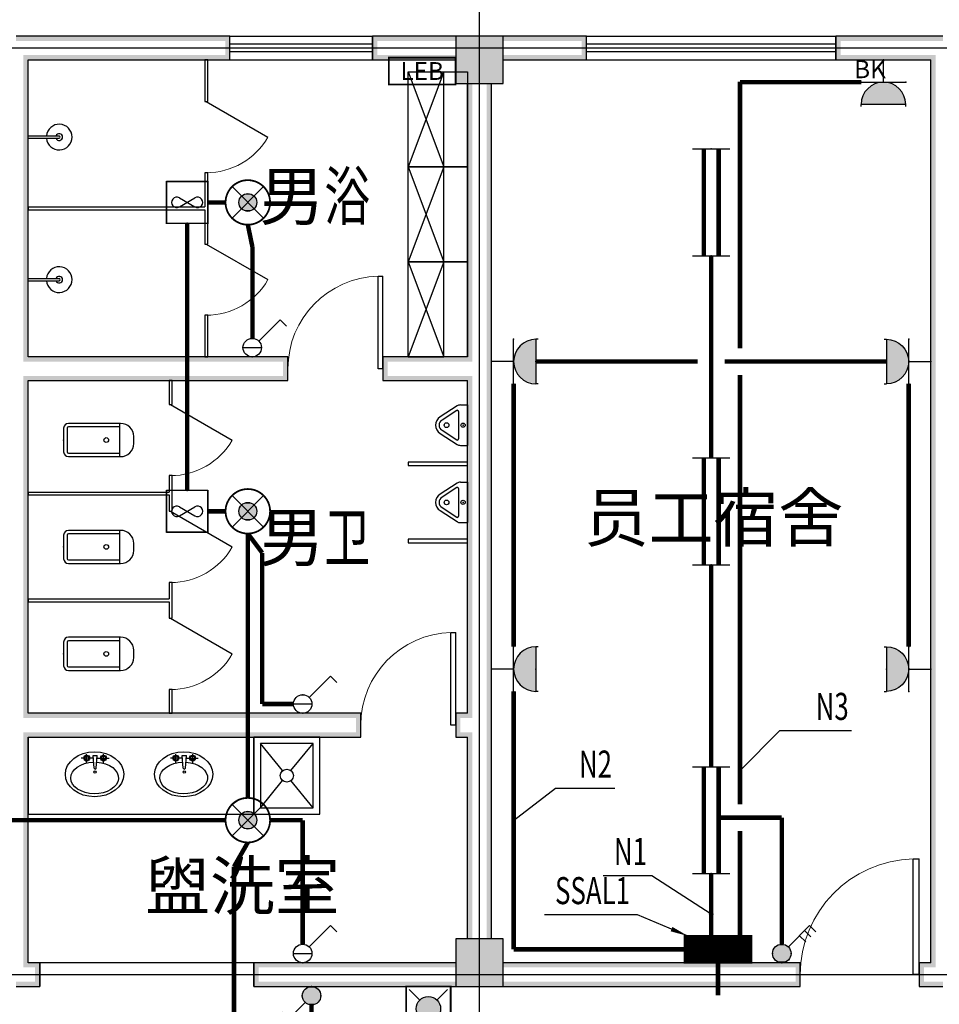
# Model space of a CAD drawing. Extents: x -4846325 to 3968465, y -962349 to 337345.
# Drawn here: x 1544808 to 1552548, y -347476 to -339188 of the extents above; entities that cross this region are included whole.
import ezdxf
from ezdxf.enums import TextEntityAlignment as Align

# ---------------------------------------------------------------- set-up
doc = ezdxf.new("R2010")
doc.units = 0
doc.header["$LTSCALE"] = 1000
doc.header["$MEASUREMENT"] = 0
doc.linetypes.add('DASH', pattern=[0.35, 0.25, -0.1])
doc.linetypes.add('DOTE', pattern=[2.42, 2, -0.2, 0.02, -0.2])
for name, color, linetype in [('AXIS', 252, 'Continuous'), ('COLUMN', 9, 'Continuous'), ('DIM-照明', 3, 'Continuous'), ('DIM-箱柜', 3, 'Continuous'), ('DOTE', 1, 'DOTE'), ('EQUIP-动力', 3, 'Continuous'), ('EQUIP-应急', 3, 'Continuous'), ('EQUIP-插座', 3, 'Continuous'), ('EQUIP-照明', 3, 'Continuous'), ('EQUIP-箱柜', 3, 'Continuous'), ('LVTRY', 252, 'Continuous'), ('PUB_HATCH', 8, 'Continuous'), ('PUB_WALL', 9, 'Continuous'), ('TEL_TEXT', 7, 'Continuous'), ('WALL', 9, 'Continuous'), ('WINDOW', 252, 'Continuous'), ('WIRE-照明', 3, 'Continuous'), ('厨卫', 165, 'Continuous'), ('洁具', 253, 'Continuous')]:
    doc.layers.add(name, color=color, linetype=linetype)
doc.styles.add('_TCH_DIM_T3', font='@swi_gbxwxtr.shx', dxfattribs={"width": 0.56, "bigfont": '@swi_gbhzfs.shx'})
doc.styles.add('_TEL_ATTDEF', font='GBENOR', dxfattribs={"width": 0.8, "height": 3, "bigfont": 'GBCBIG'})
doc.styles.add('_TEL_DIM', font='SIMPLEX', dxfattribs={"width": 0.8, "height": 3.5, "bigfont": 'HZTXT'})
doc.styles.get("Standard").update_dxf_attribs({"font": 'gbenor.shx', "bigfont": 'gbcbig.shx'})
doc.styles.add('宋体', font='txt', dxfattribs={"width": 0.7})
doc.dimstyles.new('_TCH_ARCH&&100', dxfattribs={"dimtxt": 297.5, "dimasz": 100, "dimexe": 250, "dimexo": 300, "dimgap": 100, "dimtad": 1, "dimdec": 0, "dimzin": 0, "dimdsep": 46, "dimtxsty": '_TCH_DIM_T3', "dimblk": 'ARCHTICK', "dimcen": 0.09, "dimclrt": 7, "dimazin": 2, "dimtfac": 1, "dimtdec": 0, "dimtix": 1, "dimtmove": 2, "dimatfit": 3, "dimfxl": 0, "dimtolj": 1, "dimtzin": 0, "dimarcsym": 0})

# ---------------------------------------------------------------- blocks, each defined once
blk = doc.blocks.new('$lvtry$00000202')
at = {"color": 0}
for p, q in [((-139.8, -40, 0), (-139.8, -479.7, 0)), ((-109.8, -40, 0), (-109.8, -469.7, 0)), ((99.8, 0, 0), (-99.8, 0, 0)), ((99.8, -30, 0), (-99.8, -30, 0)), ((109.8, -469.7, 0), (109.8, -40, 0)), ((139.8, -479.7, 0), (139.8, -40, 0)), ((139.8, -469.7, 0), (-139.8, -469.7, 0)), ((-29.8, -589.7, 0), (29.8, -589.7, 0))]:
    blk.add_line(p, q, dxfattribs=at)
blk.add_circle((0, -358.6, 0), 20, dxfattribs=at)
for centre, radius, start, end in [((-99.8, -40, 0), 40, 90, 180), ((-99.8, -40, 0), 10, 90, 180), ((99.8, -40, 0), 40, 0, 90), ((99.8, -40, 0), 10, 0, 90), ((-29.8, -479.7, 0), 110, 180, 270), ((29.8, -479.7, 0), 110, 270, 0)]:
    blk.add_arc(centre, radius, start, end, dxfattribs=at)
blk.add_point((0, 0), dxfattribs=at)
blk = doc.blocks.new('$lvtry$00000219')
for p, q in [((-170, 0, 0), (170, 0, 0)), ((-170, -61.1, 0), (-170, 0, 0)), ((170, -61.1, 0), (170, 0, 0)), ((-115.8, -76, 0), (115.8, -76, 0)), ((-161.9, -88.4, 0), (-69.3, -230.6, 0)), ((-124.2, -91.5, 0), (-43.3, -215.6, 0)), ((43.3, -215.6, 0), (124.2, -91.5, 0)), ((69.3, -230.6, 0), (161.9, -88.4, 0))]:
    blk.add_line(p, q)
for centre, radius in [((0, -38, 0), 17.7), ((0, -177, 0), 20)]:
    blk.add_circle(centre, radius)
for centre, radius, start, end in [((-120, -61.1, 0), 50, 180, 213.0863), ((-115.8, -86, 0), 10, 90, 213.0863), ((115.8, -86, 0), 10, 326.9137, 90), ((120, -61.1, 0), 50, 326.9137, 0), ((0, -190.6, 0), 80, 210, 330), ((0, -190.6, 0), 50, 210, 330)]:
    blk.add_arc(centre, radius, start, end)
blk.add_point((0, -38, 0))
blk = doc.blocks.new('*X54')
at = {"color": 0}
for p, q in [((-250, 32.8), (-82.8, 200)), ((-250, 68.2), (-118.2, 200)), ((-250, 103.6), (-153.6, 200)), ((-250, 138.9), (-188.9, 200)), ((-250, 174.3), (-224.3, 200)), ((-247.5, 0), (-47.5, 200)), ((-212.1, 0), (-12.1, 200)), ((-176.8, 0), (23.2, 200)), ((-141.4, 0), (58.6, 200)), ((-106.1, 0), (93.9, 200)), ((-70.7, 0), (129.3, 200)), ((-35.4, 0), (164.6, 200)), ((0, 0), (200, 200)), ((35.4, 0), (235.4, 200)), ((70.7, 0), (250, 179.3)), ((106.1, 0), (250, 143.9)), ((141.4, 0), (250, 108.6)), ((176.8, 0), (250, 73.2)), ((212.1, 0), (250, 37.9)), ((247.5, 0), (250, 2.5))]:
    blk.add_line(p, q, dxfattribs=at)
blk = doc.blocks.new('$equip$00002943')
for p, q in [((-0.75, 0.6), (-0.75, 0)), ((0.75, 0.6), (-0.75, 0.6)), ((0.75, 0), (0.75, 0.6)), ((-0.75, 0), (0.75, 0))]:
    blk.add_line(p, q)
for points, const_width in [([(-0.75, 0.3), (0.75, 0.3)], 0.6), ([(-0.75, 0.6), (-0.75, 0), (0.75, 0), (0.75, 0.6), (-0.75, 0.6), (-0.75, 0)], 0.04)]:
    blk.add_lwpolyline(points, dxfattribs=dict(const_width=const_width))
for p in [(0, 0.6), (-0.75, 0.3), (0.75, 0.3), (0, 0)]:
    blk.add_point(p)
at = {"xscale": 0.00300000000061118, "yscale": 0.00300000000061118, "zscale": 0.00300000000061118}
blk.add_blockref('*X54', (0, 0), dxfattribs=at)
at = {"color": 7, "style": '_TEL_DIM', "flags": 1}
for tag in ['A', 'REMARK']:
    blk.add_attdef(tag, text='', height=0.00002, dxfattribs=at).set_placement((0, 0), align=Align.MIDDLE_CENTER)
blk = doc.blocks.new('$equip$00001160')
for p, q in [((-1.2, 0.417), (-1.2, -0.417)), ((1.2, 0.417), (1.2, -0.417)), ((-1.2, 0.167), (1.2, 0.167)), ((-1.2, -0.167), (1.2, -0.167))]:
    blk.add_line(p, q)
at = {"const_width": 0.1}
for points in [[(-1.2, 0.167), (1.2, 0.167)], [(-1.2, -0.167), (1.2, -0.167)]]:
    blk.add_lwpolyline(points, dxfattribs=at)
at = {"layer": 'EQUIP-照明'}
for p in [(-1.2, 0), (0, 0.167), (1.2, 0), (0, -0.167)]:
    blk.add_point(p, dxfattribs=at)
at = {"layer": 'EQUIP-照明', "flags": 9}
blk.add_attdef('A', (0, 0), '', height=0.00002, dxfattribs=at)
blk = doc.blocks.new('$equip$00001237')
for p, q in [((-0.5, 1.05), (-0.5, 1)), ((-0.5, 1), (0.5, 1)), ((0.5, 1.05), (0.5, 1)), ((0.5, 0.5), (-0.5, 0.5)), ((0, 0.5), (0, 0))]:
    blk.add_line(p, q)
blk.add_arc((0, 1), 0.5, 180, 0)
for p in [(0, 1), (-0.5, 0.5), (0.5, 0.5), (0, 0)]:
    blk.add_point(p)
for points in [[(0.433, 0.75), (-0.433, 0.75), (0.5, 1), (-0.5, 1)], [(0.25, 0.567), (-0.25, 0.567), (0.433, 0.75), (-0.433, 0.75)], [(0, 0.5), (0, 0.5), (0.25, 0.567), (-0.25, 0.567)]]:
    blk.add_solid(points)
at = {"flags": 9}
blk.add_attdef('A', (0, 0), '', height=0.00002, dxfattribs=at)
blk = doc.blocks.new('$equip$00001764')
for p, q in [((-0.5, 1.05), (-0.5, 1)), ((-0.5, 1), (0.5, 1)), ((0.5, 1.05), (0.5, 1)), ((0.5, 0.5), (-0.5, 0.5)), ((0, 0.5), (0, 0))]:
    blk.add_line(p, q)
blk.add_arc((0, 1), 0.5, 180, 0)
for p in [(-0.5, 0.5), (0.5, 0.5), (0, 0)]:
    blk.add_point(p)
for points in [[(0.433, 0.75), (-0.433, 0.75), (0.5, 1), (-0.5, 1)], [(0.25, 0.567), (-0.25, 0.567), (0.433, 0.75), (-0.433, 0.75)], [(0, 0.5), (0, 0.5), (0.25, 0.567), (-0.25, 0.567)]]:
    blk.add_solid(points)
at = {"color": 7, "style": '_TEL_DIM'}
blk.add_attdef('$TEXT$', text='', height=0.4, dxfattribs=at).set_placement((0.303, 0.211), align=Align.MIDDLE_CENTER)
at = {"color": 7, "style": '_TEL_DIM', "flags": 1}
blk.add_attdef('A', text='', height=0.00002, dxfattribs=at).set_placement((0, 0), align=Align.MIDDLE_CENTER)
blk = doc.blocks.new('$equip$00001964')
for p, q in [((0.147, 0.356), (0.625, 0.833)), ((0.512, 0.72), (0.653, 0.579)), ((0.625, 0.833), (0.766, 0.692)), ((0.399, 0.607), (0.54, 0.466))]:
    blk.add_line(p, q)
blk.add_circle((0, 0.208), 0.208)
for p in [(0, 0.417), (-0.208, 0.208), (0, 0), (0.208, 0.208)]:
    blk.add_point(p)
for points in [[(-0.18, 0.313), (0.18, 0.313), (-0.208, 0.208), (0.208, 0.208)], [(-0.104, 0.389), (0.104, 0.389), (-0.18, 0.313), (0.18, 0.313)], [(0, 0.417), (0, 0.417), (-0.104, 0.389), (0.104, 0.389)], [(-0.18, 0.104), (0.18, 0.104), (-0.208, 0.208), (0.208, 0.208)], [(-0.104, 0.028), (0.104, 0.028), (-0.18, 0.104), (0.18, 0.104)], [(0, 0), (0, 0), (-0.104, 0.028), (0.104, 0.028)]]:
    blk.add_solid(points)
at = {"layer": 'TEL_TEXT', "style": '_TEL_DIM', "flags": 1}
blk.add_attdef('A', text='', height=0.00002, dxfattribs=at).set_placement((0, 0), align=Align.MIDDLE_CENTER)
blk = doc.blocks.new('$equip$00002828')
for p, q in [((0.354, 0.354), (-0.354, -0.354)), ((-0.354, 0.354), (0.354, -0.354))]:
    blk.add_line(p, q)
at = {"const_width": 0.04}
blk.add_lwpolyline([(0.5, 0, -1), (-0.5, 0, -1), (0.5, 0, 1)], format="xyb", dxfattribs=at)
for radius in [0.5, 0.2]:
    blk.add_circle((0, 0), radius)
for p in [(0, 0.5), (-0.5, 0), (0.5, 0), (0, -0.5)]:
    blk.add_point(p)
for points in [[(-0.173, 0.1), (0.173, 0.1), (-0.2, 0), (0.2, 0)], [(-0.173, -0.1), (0.173, -0.1), (-0.2, 0), (0.2, 0)], [(-0.1, 0.173), (0.1, 0.173), (-0.173, 0.1), (0.173, 0.1)], [(0, 0.2), (0, 0.2), (-0.1, 0.173), (0.1, 0.173)], [(-0.1, -0.173), (0.1, -0.173), (-0.173, -0.1), (0.173, -0.1)], [(0, -0.2), (0, -0.2), (-0.1, -0.173), (0.1, -0.173)]]:
    blk.add_solid(points)
at = {"color": 7, "style": '_TEL_DIM', "flags": 1}
for tag in ['A', 'REMARK']:
    blk.add_attdef(tag, text='', height=0.00002, dxfattribs=at).set_placement((0, 0), align=Align.MIDDLE_CENTER)
blk = doc.blocks.new('$equip$00002853')
for p, q in [((-0.667, 0.667), (-0.667, -0.667)), ((0.667, 0.667), (-0.667, 0.667)), ((0.667, -0.667), (0.667, 0.667)), ((-0.25, 0.144), (0.25, -0.144)), ((-0.25, -0.144), (0.25, 0.144)), ((-0.667, -0.667), (0.667, -0.667))]:
    blk.add_line(p, q)
at = {"const_width": 0.04}
blk.add_lwpolyline([(-0.667, 0.667), (-0.667, -0.667), (0.667, -0.667), (0.667, 0.667), (-0.667, 0.667), (-0.667, -0.597)], dxfattribs=at)
for centre, start, end in [((-0.333, 0), 60, 300), ((0.333, 0), 240, 120)]:
    blk.add_arc(centre, 0.167, start, end)
for p in [(0, 0.667), (-0.667, 0), (0.667, 0), (0, -0.667)]:
    blk.add_point(p)
at = {"color": 7, "style": '_TEL_DIM', "flags": 1}
for tag in ['A', 'REMARK']:
    blk.add_attdef(tag, text='', height=0.00002, dxfattribs=at).set_placement((0, 0), align=Align.MIDDLE_CENTER)
blk = doc.blocks.new('$equip$00002908')
for p, q in [((0.75, 0.6), (-0.75, 0.6)), ((-0.75, 0.6), (-0.75, 0)), ((0.75, 0), (0.75, 0.6)), ((-0.75, 0), (0.75, 0))]:
    blk.add_line(p, q)
at = {"const_width": 0.04}
blk.add_lwpolyline([(-0.75, 0.6), (-0.75, 0), (0.75, 0), (0.75, 0.6), (-0.75, 0.6), (-0.75, 0)], dxfattribs=at)
for p in [(0, 0.6), (-0.75, 0.3), (0.75, 0.3), (0, 0)]:
    blk.add_point(p)
at = {"color": 7, "style": '_TEL_DIM'}
blk.add_attdef('$TEXT$', text='', height=0.4, dxfattribs=at).set_placement((0, 0.3), align=Align.MIDDLE_CENTER)
at = {"color": 7, "style": '_TEL_DIM', "flags": 1}
for tag in ['A', 'REMARK']:
    blk.add_attdef(tag, text='', height=0.00002, dxfattribs=at).set_placement((0, 0), align=Align.MIDDLE_CENTER)
blk = doc.blocks.new('$equip$00001209')
for p, q in [((0.147, 0.356), (0.625, 0.833)), ((0.625, 0.833), (0.766, 0.692)), ((-0.208, 0.208), (0.208, 0.208))]:
    blk.add_line(p, q)
blk.add_circle((0, 0.208), 0.208)
at = {"layer": 'EQUIP-照明'}
for p in [(0, 0.417), (-0.208, 0.208), (0, 0), (0.208, 0.208)]:
    blk.add_point(p, dxfattribs=at)
at = {"layer": 'EQUIP-照明', "flags": 9}
blk.add_attdef('A', (0, 0), '', height=0.00002, dxfattribs=at)
blk = doc.blocks.new('$equip$00002604')
blk.add_hatch(color=256).paths.add_polyline_path([(0.275, 0.5, 1), (-0.274, 0.5, 1)])
for p, q in [((-0.429, 0.929), (-0.194, 0.694)), ((0.194, 0.694), (0.429, 0.929)), ((-0.429, 0.071), (-0.194, 0.306)), ((0.194, 0.306), (0.429, 0.071))]:
    blk.add_line(p, q)
at = {"const_width": 0.04}
blk.add_lwpolyline([(-0.5, 1), (-0.5, 0), (0.5, 0), (0.5, 1), (-0.5, 1), (-0.5, 0)], dxfattribs=at)
blk.add_lwpolyline([(-0.5, 1), (-0.5, 0), (0.5, 0), (0.5, 1)], close=True)
blk.add_circle((0, 0.5), 0.275)
for p in [(0, 1), (-0.5, 0.5), (0.5, 0.5), (0, 0)]:
    blk.add_point(p)
at = {"color": 7, "style": '_TEL_DIM', "flags": 1}
blk.add_attdef('A', text='', height=0.000025, dxfattribs=at).set_placement((0, 0), align=Align.MIDDLE_CENTER)
blk = doc.blocks.new('$equip$00001963')
for p, q in [((0.147, 0.356), (0.625, 0.833)), ((0.512, 0.72), (0.653, 0.579)), ((0.625, 0.833), (0.766, 0.692))]:
    blk.add_line(p, q)
blk.add_circle((0, 0.208), 0.208)
for p in [(0, 0.417), (-0.208, 0.208), (0, 0), (0.208, 0.208)]:
    blk.add_point(p)
for points in [[(-0.18, 0.313), (0.18, 0.313), (-0.208, 0.208), (0.208, 0.208)], [(-0.104, 0.389), (0.104, 0.389), (-0.18, 0.313), (0.18, 0.313)], [(0, 0.417), (0, 0.417), (-0.104, 0.389), (0.104, 0.389)], [(-0.18, 0.104), (0.18, 0.104), (-0.208, 0.208), (0.208, 0.208)], [(-0.104, 0.028), (0.104, 0.028), (-0.18, 0.104), (0.18, 0.104)], [(0, 0), (0, 0), (-0.104, 0.028), (0.104, 0.028)]]:
    blk.add_solid(points)
at = {"layer": 'TEL_TEXT', "style": '_TEL_DIM', "flags": 1}
blk.add_attdef('A', text='', height=0.00002, dxfattribs=at).set_placement((0, 0), align=Align.MIDDLE_CENTER)
blk = doc.blocks.new('_ArchTick')
at = {"color": 0, "linetype": 'ByBlock', "const_width": 0.4}
blk.add_lwpolyline([(-0.5, -0.5), (0.5, 0.5)], dxfattribs=at)
blk = doc.blocks.new('*D1293')
at = {"layer": 'AXIS', "color": 0, "lineweight": -2, "transparency": 16777216}
for p, q in [((1540877.5141, -340255.7691), (1540877.5141, -337805.7691)), ((1548677.5141, -340255.7691), (1548677.5141, -337805.7691)), ((1540877.5141, -338055.7691), (1548677.5141, -338055.7691))]:
    blk.add_line(p, q, dxfattribs=at)
at = {"layer": 'Defpoints', "color": 0, "transparency": 16777216}
for p in [(1548677.5141, -338055.7691), (1540877.5141, -340555.7691), (1548677.5141, -340555.7691)]:
    blk.add_point(p, dxfattribs=at)
at = {"layer": 'AXIS', "color": 0, "lineweight": -2, "transparency": 16777216, "xscale": 100, "yscale": 100, "zscale": 100, "rotation": 180}
blk.add_blockref('_ArchTick', (1540877.5141, -338055.7691), dxfattribs=at)
at = {"layer": 'AXIS', "color": 0, "lineweight": -2, "transparency": 16777216, "xscale": 100, "yscale": 100, "zscale": 100}
blk.add_blockref('_ArchTick', (1548677.5141, -338055.7691), dxfattribs=at)
at = {"layer": 'AXIS', "color": 7, "transparency": 16777216, "insert": (1544777.5141, -337807.0191), "char_height": 297.5, "attachment_point": 5, "style": '_TCH_DIM_T3'}
blk.add_mtext('\\A1;7800', dxfattribs=at)
blk = doc.blocks.new('*D1294')
at = {"layer": 'AXIS', "color": 0, "lineweight": -2, "transparency": 16777216}
for p, q in [((1548677.5141, -340255.7691), (1548677.5141, -337805.7691)), ((1556477.5141, -340255.7691), (1556477.5141, -337805.7691)), ((1548677.5141, -338055.7691), (1556477.5141, -338055.7691))]:
    blk.add_line(p, q, dxfattribs=at)
at = {"layer": 'Defpoints', "color": 0, "transparency": 16777216}
for p in [(1556477.5141, -338055.7691), (1548677.5141, -340555.7691), (1556477.5141, -340555.7691)]:
    blk.add_point(p, dxfattribs=at)
at = {"layer": 'AXIS', "color": 0, "lineweight": -2, "transparency": 16777216, "xscale": 100, "yscale": 100, "zscale": 100, "rotation": 180}
blk.add_blockref('_ArchTick', (1548677.5141, -338055.7691), dxfattribs=at)
at = {"layer": 'AXIS', "color": 0, "lineweight": -2, "transparency": 16777216, "xscale": 100, "yscale": 100, "zscale": 100}
blk.add_blockref('_ArchTick', (1556477.5141, -338055.7691), dxfattribs=at)
at = {"layer": 'AXIS', "color": 7, "transparency": 16777216, "insert": (1552577.5141, -337807.0191), "char_height": 297.5, "attachment_point": 5, "style": '_TCH_DIM_T3'}
blk.add_mtext('\\A1;7800', dxfattribs=at)
blk = doc.blocks.new('*D1298')
at = {"layer": 'AXIS', "color": 0, "lineweight": -2, "transparency": 16777216}
for p, q in [((1532477.5141, -340255.7691), (1532477.5141, -337005.7691)), ((1579877.5141, -340255.7691), (1579877.5141, -337005.7691)), ((1532477.5141, -337255.7691), (1579877.5141, -337255.7691))]:
    blk.add_line(p, q, dxfattribs=at)
at = {"layer": 'Defpoints', "color": 0, "transparency": 16777216}
for p in [(1579877.5141, -337255.7691), (1532477.5141, -340555.7691), (1579877.5141, -340555.7691)]:
    blk.add_point(p, dxfattribs=at)
at = {"layer": 'AXIS', "color": 0, "lineweight": -2, "transparency": 16777216, "xscale": 100, "yscale": 100, "zscale": 100, "rotation": 180}
blk.add_blockref('_ArchTick', (1532477.5141, -337255.7691), dxfattribs=at)
at = {"layer": 'AXIS', "color": 0, "lineweight": -2, "transparency": 16777216, "xscale": 100, "yscale": 100, "zscale": 100}
blk.add_blockref('_ArchTick', (1579877.5141, -337255.7691), dxfattribs=at)
at = {"layer": 'AXIS', "color": 7, "transparency": 16777216, "insert": (1556177.5141, -337007.0191), "char_height": 297.5, "attachment_point": 5, "style": '_TCH_DIM_T3'}
blk.add_mtext('\\A1;47400', dxfattribs=at)
blk = doc.blocks.new('$TCHSYS$WIN2D')
for p, q in [((-0.5, 0.5), (0.5, 0.5)), ((-0.5, 0.5), (-0.5, -0.5)), ((0.5, 0.5), (0.5, -0.5)), ((0.5, 0.1667), (-0.5, 0.1667)), ((0.5, -0.1667), (-0.5, -0.1667)), ((-0.5, -0.5), (0.5, -0.5))]:
    blk.add_line(p, q)
blk = doc.blocks.new('_FZH')
blk.add_lwpolyline([(-0.5, -0.5), (0.5, -0.5), (0.5, 0.5), (-0.5, 0.5)], close=True)
at = {"layer": 'PUB_HATCH'}
blk.add_solid([(-0.5, -0.5), (0.5, -0.5), (-0.5, 0.5), (0.5, 0.5)], dxfattribs=at)
blk = doc.blocks.new('$DorLib2D$00000001')
for p, q in [((0.45, 0.975), (0.5, 0.975)), ((0.45, 0), (0.45, 0.975)), ((0.5, 0), (0.5, 0.975)), ((0.5, 0), (0.45, 0))]:
    blk.add_line(p, q)
at = {"lineweight": 13}
blk.add_arc((0.475, 0), 0.975, 91.46928, 180, dxfattribs=at)
blk = doc.blocks.new('$TCHSYS$APDOOR2D')
blk.add_line((0.5, 0), (0, 0.866))
at = {"lineweight": 13}
blk.add_arc((0.5, 0), 1, 120, 180, dxfattribs=at)
blk = doc.blocks.new('$plan$00002935')
at = {"layer": '洁具'}
for p, q in [((800, 0), (0, -300)), ((800, -300), (0, 0)), ((0, 0), (0, -300)), ((0, -300), (800, -300))]:
    blk.add_line(p, q, dxfattribs=at)
blk.add_lwpolyline([(0, 0), (800, 0), (800, -500), (0, -500)], close=True, dxfattribs=at)
blk = doc.blocks.new('$plan$00002939')
at = {"layer": '洁具'}
blk.add_line((-10, 0), (10, 0), dxfattribs=at)
for points in [[(-123.6, 0), (132.9, 0)], [(-10, 0), (-10, -263.3)], [(10, 0), (10, -263.3)]]:
    blk.add_lwpolyline(points, dxfattribs=at)
for centre, radius, start, end in [((0, -262.5), 108.1, 95.30603, 84.69397), ((0, -262.5), 28.3, 110.67249, 69.32751), ((0, -260.2), 10.5, 197.23809, 342.76191)]:
    blk.add_arc(centre, radius, start, end, dxfattribs=at)
blk = doc.blocks.new('$plan$00003687')
at = {"layer": '洁具'}
for p, q in [((-12.8, -53.3, 0), (-111.9, -53.3, 0)), ((-66.7, -98.7, 0), (-66.7, -20.8, 0)), ((-12.8, -30.6, 0), (22.6, -30.6, 0)), ((-3.3, -136.9, 0), (-12.8, -30.6, 0)), ((14.9, -136.9, 0), (22.6, -30.6, 0)), ((22.6, -53.2, 0), (121.7, -53.2, 0)), ((76.6, -98.6, 0), (76.5, -20.7, 0))]:
    blk.add_line(p, q, dxfattribs=at)
for centre, radius in [((-65.5, -53.3, 0), 24.8), ((-65.5, -53.3, 0), 17.7), ((75.3, -53.2, 0), 24.8), ((75.3, -53.2, 0), 17.7), ((4.5, -171.6, 0), 9.97)]:
    blk.add_circle(centre, radius, dxfattribs=at)
blk.add_arc((5.8, -136.9, 0), 9.13, 180.03165, 0.03165, dxfattribs=at)
blk.add_ellipse((0, -189.8, 0), major_axis=(-245.7, -0.1), ratio=0.770613, dxfattribs=at)
at = {"layer": '洁具', "extrusion": (0, 0, -1)}
blk.add_ellipse((0.6, -220.6, 0), major_axis=(-200.9, -0.1), ratio=0.661202, start_param=1.65994, end_param=7.812815, dxfattribs=at)
blk = doc.blocks.new('$lvtry$00000012')
at = {"color": 252}
for p, q in [((-250, -50), (-39, -218.8)), ((39, -218.8), (250, -50)), ((-250, -450), (-39, -281.2)), ((39, -281.2), (250, -450))]:
    blk.add_line(p, q, dxfattribs=at)
for points in [[(300, -500), (300, 0), (-300, 0), (-300, -500)], [(250, -450), (250, -50), (-250, -50), (-250, -450)]]:
    blk.add_lwpolyline(points, close=True, dxfattribs=at)
blk.add_circle((0, -250), 50, dxfattribs=at)

msp = doc.modelspace()

# ---------------------------------------------------------------- hatches: boundary and pattern name
at = {"layer": 'PUB_WALL'}
for points in [[(1546577.5, -339326.5), (1544777.5, -339326.5), (1544777.5, -339366.5), (1546537.5, -339366.5)], [(1546577.5, -339526.5), (1546577.5, -339326.5), (1546537.5, -339366.5), (1546537.5, -339486.5)], [(1548477.5, -339366.5), (1548477.5, -339326.5), (1547777.5, -339326.5), (1547817.5, -339366.5)], [(1547777.5, -339326.5), (1547777.5, -339526.5), (1547817.5, -339486.5), (1547817.5, -339366.5)], [(1548877.5, -339326.5), (1548477.5, -339326.5), (1548517.5, -339366.5), (1548837.5, -339366.5)], [(1548477.5, -339326.5), (1548477.5, -339726.5), (1548517.5, -339686.5), (1548517.5, -339366.5)], [(1548877.5, -339726.5), (1548877.5, -339326.5), (1548837.5, -339366.5), (1548837.5, -339686.5)], [(1548877.5, -339326.5), (1548877.5, -339366.5), (1549537.5, -339366.5), (1549577.5, -339326.5)], [(1549577.5, -339526.5), (1549577.5, -339326.5), (1549537.5, -339366.5), (1549537.5, -339486.5)], [(1552577.5, -339326.5), (1551677.5, -339326.5), (1551717.5, -339366.5), (1552577.5, -339366.5)], [(1551677.5, -339326.5), (1551677.5, -339526.5), (1551717.5, -339486.5), (1551717.5, -339366.5)], [(1544877.5, -339526.5), (1546577.5, -339526.5), (1546537.5, -339486.5), (1544837.5, -339486.5)], [(1544877.5, -342026.5), (1544877.5, -339526.5), (1544837.5, -339486.5), (1544837.5, -342066.5)], [(1548477.5, -339526.5), (1548477.5, -339486.5), (1547817.5, -339486.5), (1547777.5, -339526.5)], [(1548877.5, -339486.5), (1548877.5, -339526.5), (1549577.5, -339526.5), (1549537.5, -339486.5)], [(1551677.5, -339526.5), (1552477.5, -339526.5), (1552517.5, -339486.5), (1551717.5, -339486.5)], [(1552477.5, -347126.5), (1552477.5, -339526.5), (1552517.5, -339486.5), (1552517.5, -347166.5)], [(1548477.5, -339726.5), (1548877.5, -339726.5), (1548837.5, -339686.5), (1548517.5, -339686.5)], [(1548617.5, -339726.5), (1548577.5, -339726.5), (1548577.5, -342026.5), (1548617.5, -342066.5)], [(1548777.5, -339726.5), (1548737.5, -339726.5), (1548737.5, -342126.5), (1548777.5, -342126.5)], [(1547065, -342026.5), (1544877.5, -342026.5), (1544837.5, -342066.5), (1547025, -342066.5)], [(1547065, -342226.5), (1547065, -342026.5), (1547025, -342066.5), (1547025, -342186.5)], [(1548577.5, -342026.5), (1547865, -342026.5), (1547905, -342066.5), (1548617.5, -342066.5)], [(1547865, -342026.5), (1547865, -342226.5), (1547905, -342186.5), (1547905, -342066.5)], [(1548777.5, -345126.5), (1548777.5, -342126.5), (1548737.5, -342126.5), (1548737.5, -345126.5)], [(1544877.5, -342226.5), (1547065, -342226.5), (1547025, -342186.5), (1544837.5, -342186.5)], [(1544877.5, -345026.5), (1544877.5, -342226.5), (1544837.5, -342186.5), (1544837.5, -345066.5)], [(1547865, -342226.5), (1548577.5, -342226.5), (1548617.5, -342186.5), (1547905, -342186.5)], [(1548577.5, -345026.5), (1548577.5, -342226.5), (1548617.5, -342186.5), (1548617.5, -345066.5)], [(1547677.5, -345026.5), (1544877.5, -345026.5), (1544837.5, -345066.5), (1547637.5, -345066.5)], [(1547677.5, -345226.5), (1547677.5, -345026.5), (1547637.5, -345066.5), (1547637.5, -345186.5)], [(1548577.5, -345026.5), (1548477.5, -345026.5), (1548517.5, -345066.5), (1548617.5, -345066.5)], [(1548477.5, -345026.5), (1548477.5, -345226.5), (1548517.5, -345186.5), (1548517.5, -345066.5)], [(1544877.5, -347126.5), (1544877.5, -345226.5), (1544837.5, -345186.5), (1544837.5, -347166.5)], [(1544877.5, -345226.5), (1547677.5, -345226.5), (1547637.5, -345186.5), (1544837.5, -345186.5)], [(1548477.5, -345226.5), (1548577.5, -345226.5), (1548617.5, -345186.5), (1548517.5, -345186.5)], [(1548577.5, -346926.5), (1548617.5, -346926.5), (1548617.5, -345186.5), (1548577.5, -345226.5)], [(1548737.5, -346926.5), (1548777.5, -346926.5), (1548777.5, -345126.5), (1548737.5, -345126.5)], [(1548877.5, -346926.5), (1548477.5, -346926.5), (1548517.5, -346966.5), (1548837.5, -346966.5)], [(1548477.5, -346926.5), (1548477.5, -347326.5), (1548517.5, -347286.5), (1548517.5, -346966.5)], [(1548877.5, -347326.5), (1548877.5, -346926.5), (1548837.5, -346966.5), (1548837.5, -347286.5)], [(1544977.5, -347126.5), (1544877.5, -347126.5), (1544837.5, -347166.5), (1544937.5, -347166.5)], [(1544977.5, -347326.5), (1544977.5, -347126.5), (1544937.5, -347166.5), (1544937.5, -347286.5)], [(1548477.5, -347166.5), (1548477.5, -347126.5), (1546777.5, -347126.5), (1546817.5, -347166.5)], [(1546777.5, -347126.5), (1546777.5, -347326.5), (1546817.5, -347286.5), (1546817.5, -347166.5)], [(1548877.5, -347126.5), (1548877.5, -347166.5), (1551337.5, -347166.5), (1551377.5, -347126.5)], [(1551377.5, -347326.5), (1551377.5, -347126.5), (1551337.5, -347166.5), (1551337.5, -347286.5)], [(1552477.5, -347126.5), (1552377.5, -347126.5), (1552417.5, -347166.5), (1552517.5, -347166.5)], [(1552377.5, -347126.5), (1552377.5, -347326.5), (1552417.5, -347286.5), (1552417.5, -347166.5)], [(1544777.5, -347326.5), (1544977.5, -347326.5), (1544937.5, -347286.5), (1544777.5, -347286.5)], [(1548477.5, -347326.5), (1548477.5, -347286.5), (1546817.5, -347286.5), (1546777.5, -347326.5)], [(1548477.5, -347326.5), (1548877.5, -347326.5), (1548837.5, -347286.5), (1548517.5, -347286.5)], [(1548877.5, -347286.5), (1548877.5, -347326.5), (1551377.5, -347326.5), (1551337.5, -347286.5)], [(1552377.5, -347326.5), (1552577.5, -347326.5), (1552577.5, -347286.5), (1552417.5, -347286.5)]]:
    msp.add_hatch(color=252, dxfattribs=at).paths.add_polyline_path(points)

# ---------------------------------------------------------------- linework, layer by layer
at = {"color": 252}
msp.add_lwpolyline([(1544877.5, -345226.5), (1544877.5, -345876.5), (1546777.5, -345876.5), (1546777.5, -345226.5)], dxfattribs=at)
at = {"layer": 'AXIS', "color": 252}
msp.add_line((1548677.5, -340747.2), (1548677.5, -336747.2), dxfattribs=at)
at = {"layer": 'DIM-照明'}
for p, q in [((1550869.9, -345510.8), (1551206.6, -345172.8)), ((1551206.6, -345172.8), (1551807.8, -345172.8)), ((1548965, -345928), (1549316.5, -345658.3)), ((1549316.5, -345658.3), (1549815.7, -345658.3)), ((1550126.6, -346394.1), (1549719.1, -346394.1)), ((1550627.5, -346717), (1550126.6, -346394.1))]:
    msp.add_line(p, q, dxfattribs=at)
at = {"layer": 'DIM-照明', "const_width": 20}
for points in [[(1550862.9, -345517.9, 1), (1550877, -345503.7, 1)], [(1548957.1, -345934.1, 1), (1548972.9, -345921.9, 1)], [(1550635.9, -346722.4, 1), (1550619.1, -346711.6, 1)]]:
    msp.add_lwpolyline(points, format="xyb", close=True, dxfattribs=at)
at = {"layer": 'DIM-箱柜'}
for p, q in [((1550006.3, -346723.5), (1549223.4, -346723.5)), ((1550432.4, -346901.5), (1550006.3, -346723.5))]:
    msp.add_line(p, q, dxfattribs=at)
msp.add_lwpolyline([(1550432.4, -346901.5, 0, 40, 0), (1550294, -346843.7, 0, 0, 0)], format="xyseb", dxfattribs=at)
at = {"layer": 'DOTE', "color": 252, "ltscale": 500}
for p, q in [((1548677.5, -351326.5), (1548677.5, -337426.5)), ((1530477.5, -339426.5), (1581877.5, -339426.5)), ((1530477.5, -347226.5), (1581877.5, -347226.5))]:
    msp.add_line(p, q, dxfattribs=at)
at = {"layer": 'LVTRY', "color": 252}
for p, q in [((1546365, -339526.5), (1546365, -339876.5)), ((1546390, -339526.5), (1546365, -339526.5)), ((1546390, -339876.5), (1546390, -339526.5)), ((1546365, -339876.5), (1546390, -339876.5)), ((1546390, -340476.5), (1546365, -340476.5)), ((1546365, -340476.5), (1546365, -340764)), ((1546390, -340776.5), (1546390, -340476.5)), ((1544877.5, -340764), (1546365, -340764)), ((1544877.5, -340764), (1544877.5, -340789)), ((1544877.5, -340789), (1546365, -340789)), ((1546365, -340789), (1546365, -341076.5)), ((1546390, -341076.5), (1546390, -340776.5)), ((1546365, -341076.5), (1546390, -341076.5)), ((1546390, -341676.5), (1546365, -341676.5)), ((1546365, -341676.5), (1546365, -342026.5)), ((1546390, -342026.5), (1546390, -341676.5)), ((1546365, -342026.5), (1546390, -342026.5)), ((1546065, -342226.5), (1546065, -342426.5)), ((1546090, -342226.5), (1546065, -342226.5)), ((1546090, -342426.5), (1546090, -342226.5)), ((1546065, -342426.5), (1546090, -342426.5)), ((1546090, -343026.5), (1546065, -343026.5)), ((1546065, -343026.5), (1546065, -343164)), ((1546090, -343176.5), (1546090, -343026.5)), ((1544877.5, -343164), (1546065, -343164)), ((1544877.5, -343164), (1544877.5, -343189)), ((1544877.5, -343189), (1546065, -343189)), ((1546065, -343189), (1546065, -343326.5)), ((1546090, -343326.5), (1546090, -343176.5)), ((1546065, -343326.5), (1546090, -343326.5)), ((1546090, -343926.5), (1546065, -343926.5)), ((1546065, -343926.5), (1546065, -344064)), ((1546090, -344076.5), (1546090, -343926.5)), ((1544877.5, -344064), (1546065, -344064)), ((1544877.5, -344064), (1544877.5, -344089)), ((1544877.5, -344089), (1546065, -344089)), ((1546065, -344089), (1546065, -344226.5)), ((1546090, -344226.5), (1546090, -344076.5)), ((1546065, -344226.5), (1546090, -344226.5)), ((1546090, -344826.5), (1546065, -344826.5)), ((1546065, -344826.5), (1546065, -345026.5)), ((1546090, -345026.5), (1546090, -344826.5)), ((1546065, -345026.5), (1546090, -345026.5))]:
    msp.add_line(p, q, dxfattribs=at)
for points in [[(1548577.5, -342911.5), (1548077.5, -342911.5), (1548077.5, -342941.5), (1548577.5, -342941.5)], [(1548577.5, -343561.5), (1548077.5, -343561.5), (1548077.5, -343591.5), (1548577.5, -343591.5)]]:
    msp.add_lwpolyline(points, dxfattribs=at)
at = {"layer": 'WALL', "color": 252}
for p, q in [((1546577.5, -339326.5), (1544777.5, -339326.5)), ((1546577.5, -339526.5), (1546577.5, -339326.5)), ((1548477.5, -339326.5), (1547777.5, -339326.5)), ((1547777.5, -339326.5), (1547777.5, -339526.5)), ((1549577.5, -339326.5), (1548877.5, -339326.5)), ((1549577.5, -339526.5), (1549577.5, -339326.5)), ((1552577.5, -339326.5), (1551677.5, -339326.5)), ((1551677.5, -339326.5), (1551677.5, -339526.5)), ((1544877.5, -339526.5), (1546577.5, -339526.5)), ((1544877.5, -342026.5), (1544877.5, -339526.5)), ((1547777.5, -339526.5), (1548477.5, -339526.5)), ((1548877.5, -339526.5), (1549577.5, -339526.5)), ((1551677.5, -339526.5), (1552477.5, -339526.5)), ((1552477.5, -347126.5), (1552477.5, -339526.5)), ((1548577.5, -342026.5), (1548577.5, -339726.5)), ((1548777.5, -342126.5), (1548777.5, -339726.5)), ((1547065, -342026.5), (1544877.5, -342026.5)), ((1547065, -342226.5), (1547065, -342026.5)), ((1548577.5, -342026.5), (1547865, -342026.5)), ((1547865, -342026.5), (1547865, -342226.5)), ((1548777.5, -345126.5), (1548777.5, -342126.5)), ((1544877.5, -342226.5), (1547065, -342226.5)), ((1544877.5, -345026.5), (1544877.5, -342226.5)), ((1547865, -342226.5), (1548577.5, -342226.5)), ((1548577.5, -345026.5), (1548577.5, -342226.5)), ((1547677.5, -345026.5), (1544877.5, -345026.5)), ((1547677.5, -345226.5), (1547677.5, -345026.5)), ((1548577.5, -345026.5), (1548477.5, -345026.5)), ((1548477.5, -345026.5), (1548477.5, -345226.5)), ((1548777.5, -346926.5), (1548777.5, -345126.5)), ((1544877.5, -347126.5), (1544877.5, -345226.5)), ((1544877.5, -345226.5), (1547677.5, -345226.5)), ((1548477.5, -345226.5), (1548577.5, -345226.5)), ((1548577.5, -346926.5), (1548577.5, -345226.5)), ((1544977.5, -347126.5), (1544877.5, -347126.5)), ((1544977.5, -347326.5), (1544977.5, -347126.5)), ((1548477.5, -347126.5), (1546777.5, -347126.5)), ((1546777.5, -347126.5), (1546777.5, -347326.5)), ((1551377.5, -347126.5), (1548877.5, -347126.5)), ((1551377.5, -347326.5), (1551377.5, -347126.5)), ((1552477.5, -347126.5), (1552377.5, -347126.5)), ((1552377.5, -347126.5), (1552377.5, -347326.5)), ((1544777.5, -347326.5), (1544977.5, -347326.5)), ((1546777.5, -347326.5), (1548477.5, -347326.5)), ((1548877.5, -347326.5), (1551377.5, -347326.5)), ((1552377.5, -347326.5), (1552577.5, -347326.5))]:
    msp.add_line(p, q, dxfattribs=at)
at = {"layer": 'WINDOW', "color": 252, "linetype": 'DASH'}
for p, q in [((1544977.5, -347126.5), (1544977.5, -347326.5)), ((1546777.5, -347326.5), (1546777.5, -347126.5))]:
    msp.add_line(p, q, dxfattribs=at)
at = {"layer": 'WINDOW', "color": 252}
msp.add_line((1546777.5, -347126.5, 800), (1544977.5, -347126.5, 800), dxfattribs=at)
at = {"layer": 'WIRE-照明', "linetype": 'Continuous', "const_width": 37.5}
for points in [[(1550869.9, -341953.4), (1550869.9, -339709.3)], [(1550869.9, -339714), (1551890, -339714)], [(1546392, -340726.5), (1546540, -340726.5)], [(1546217, -343151.5), (1546217, -340901.5)], [(1546727.5, -340914), (1546766.5, -341102.5)], [(1546766.5, -341870.2), (1546766.5, -341102.5)], [(1550627.5, -342876.5), (1550627.5, -341176.5)], [(1549152.5, -342065.9), (1550515, -342065.9)], [(1550740, -342065.9), (1552102.5, -342065.9)], [(1550869.9, -342193.8), (1550869.9, -342178.4)], [(1550869.9, -345792.9), (1550869.9, -342193.8)], [(1548965, -344467.1), (1548965, -342253.4)], [(1552290, -344467.1), (1552290, -342253.4)], [(1546392, -343326.5), (1546540, -343326.5)], [(1546727.5, -343514), (1546727.5, -345739)], [(1546727.5, -343514), (1546849, -343676.5)], [(1546849, -344948.3), (1546849, -343676.5)], [(1550627.5, -343776.5), (1550627.5, -345476.5)], [(1548965, -347014), (1548965, -344842.1)], [(1546849, -344948.3), (1547111.4, -344948.3)], [(1543015.2, -345926.5), (1546540, -345926.5)], [(1546915, -345926.5), (1547189.4, -345926.5)], [(1547189.4, -346970.2), (1547189.4, -345926.5)], [(1550690, -345905.4), (1551221.8, -345905.4)], [(1551221.8, -346970.2), (1551221.8, -345905.4)], [(1550869.9, -346901.5), (1550869.9, -346017.9)], [(1546611.4, -346317.8), (1546727.5, -346114)], [(1546611.4, -347885.5), (1546611.4, -346317.8)], [(1550627.5, -346901.5), (1550627.5, -346376.5)], [(1548965, -347014), (1550403.5, -347014)], [(1550684.7, -347401.5), (1550684.7, -347126.5)], [(1547264.2, -348147.6), (1547264.2, -347482.7)]]:
    msp.add_lwpolyline(points, dxfattribs=at)

# ---------------------------------------------------------------- block references
at = {"color": 252, "rotation": 90}
for name, p in [('$plan$00002935', (1548077.5, -340426.5)), ('$plan$00002939', (1544877.5, -340176.5)), ('$plan$00002935', (1548077.5, -341226.5)), ('$plan$00002935', (1548077.5, -342026.5)), ('$plan$00002939', (1544877.5, -341376.5))]:
    msp.add_blockref(name, p, dxfattribs=at)
at = {"color": 252}
for p in [(1545437.6, -345350.4), (1546187.6, -345350.4)]:
    msp.add_blockref('$plan$00003687', p, dxfattribs=at)
at = {"layer": 'COLUMN', "color": 252, "xscale": 400, "yscale": 400, "zscale": 400}
for p in [(1548677.5, -339526.5), (1548677.5, -347126.5)]:
    msp.add_blockref('_FZH', p, dxfattribs=at)
at = {"layer": 'EQUIP-动力', "xscale": 262.5, "yscale": 262.5, "zscale": 262.5}
for p in [(1546217, -340726.5), (1546217, -343326.5)]:
    msp.add_blockref('$equip$00002853', p, dxfattribs=at)
at = {"layer": 'EQUIP-应急', "xscale": 375, "yscale": 375, "zscale": 375}
msp.add_blockref('$equip$00002604', (1548247, -347701.5), dxfattribs=at)
at = {"layer": 'EQUIP-插座'}
ref = msp.add_blockref('$equip$00001764', (1552077.5, -339526.5), dxfattribs=dict(at, xscale=375, yscale=375, zscale=375, rotation=180))
ref.add_attrib('$TEXT$', 'BK', dxfattribs={"layer": '0', "color": 7, "height": 150, "style": '宋体'}).set_placement((1551963.9, -339605.6), align=Align.MIDDLE_CENTER)
at = {"layer": 'EQUIP-插座', "yscale": 375, "zscale": 375}
for p, xscale, rotation in [((1548777.5, -342065.9), 375, 270), ((1552477.5, -342065.9), -375, 90), ((1548777.5, -344654.6), 375, 270), ((1552477.5, -344654.6), -375, 90)]:
    msp.add_blockref('$equip$00001237', p, dxfattribs=dict(at, xscale=xscale, rotation=rotation))
at = {"layer": 'EQUIP-照明'}
for name, p, xscale, yscale, zscale, rotation in [('$equip$00001160', (1550627.5, -340726.5), 375.0000000000001, 375.0000000000001, 375.0000000000001, 89.99999999999999), ('$equip$00001160', (1550627.5, -343326.5), 375.0000000000003, 375.0000000000003, 375.0000000000003, 89.99999999999999), ('$equip$00001160', (1550627.5, -345926.5), 375.0000000000008, 375.0000000000008, 375.0000000000008, 89.99999999999999), ('$equip$00001963', (1547264.2, -347326.5), 375, 375, 375, 180)]:
    msp.add_blockref(name, p, dxfattribs=dict(at, xscale=xscale, yscale=yscale, zscale=zscale, rotation=rotation))
at = {"layer": 'EQUIP-照明', "xscale": 375, "yscale": 375, "zscale": 375}
for name, p in [('$equip$00002828', (1546727.5, -340726.5)), ('$equip$00001209', (1546764.6, -342026.5)), ('$equip$00002828', (1546727.5, -343326.5)), ('$equip$00001209', (1547189.5, -345026.5)), ('$equip$00002828', (1546727.5, -345926.5)), ('$equip$00001209', (1547189.4, -347126.5)), ('$equip$00001964', (1551221.8, -347126.5))]:
    msp.add_blockref(name, p, dxfattribs=at)
at = {"layer": 'EQUIP-箱柜'}
ref = msp.add_blockref('$equip$00002908', (1548194.8, -339732.9), dxfattribs=dict(at, xscale=375, yscale=375, zscale=375))
ref.add_attrib('$TEXT$', 'LEB', dxfattribs={"layer": '0', "color": 7, "height": 150, "style": '_TEL_ATTDEF'}).set_placement((1548194.8, -339620.4), align=Align.MIDDLE_CENTER)
at = {"layer": 'EQUIP-箱柜', "xscale": 375, "yscale": 375, "zscale": 375}
msp.add_blockref('$equip$00002943', (1550684.7, -347126.5), dxfattribs=at)
at = {"layer": 'LVTRY', "color": 252, "xscale": -600, "yscale": 600, "zscale": 25, "rotation": 270}
for p in [(1546377.5, -340176.5), (1546377.5, -341376.5), (1546077.5, -342726.5), (1546077.5, -343626.5), (1546077.5, -344526.5)]:
    msp.add_blockref('$TCHSYS$APDOOR2D', p, dxfattribs=at)
at = {"layer": 'LVTRY', "color": 252, "extrusion": (0, 0, -1), "xscale": -1, "zscale": -1, "rotation": 90.00000003431367}
for p in [(-1548577.5, -342601.5), (-1548577.5, -343251.5)]:
    msp.add_blockref('$lvtry$00000219', p, dxfattribs=at)
at = {"layer": 'LVTRY', "color": 252, "rotation": 90}
for p in [(1545177.5, -342726.5), (1545177.5, -343626.5), (1545177.5, -344526.5)]:
    msp.add_blockref('$lvtry$00000202', p, dxfattribs=at)
at = {"layer": 'WINDOW', "color": 252, "rotation": 180}
for name, p, xscale, yscale, zscale in [('$TCHSYS$WIN2D', (1547177.5, -339426.5), -1200, 200, -1200), ('$TCHSYS$WIN2D', (1550627.5, -339426.5), -2100, 200, -2100), ('$DorLib2D$00000001', (1547465, -342126.5), -800, -800, -800), ('$DorLib2D$00000001', (1548077.5, -345126.5), -800, -800, -800), ('$DorLib2D$00000001', (1551877.5, -347226.5), -1000, -1000, -1000)]:
    msp.add_blockref(name, p, dxfattribs=dict(at, xscale=xscale, yscale=yscale, zscale=zscale))
at = {"layer": '厨卫', "color": 252, "xscale": 1.083333333486128, "yscale": 1.111086823038562, "rotation": 89.99999999953585}
msp.add_blockref('$lvtry$00000012', (1546777.5, -345551.5, 0), dxfattribs=at)

# ---------------------------------------------------------------- texts
at = {"layer": 'AXIS', "color": 252, "char_height": 400, "attachment_point": 5, "style": '_TCH_DIM_T3'}
for s, insert in [('\\A1;男{\\W0.70588;浴}', (1547291.7, -340674.1)), ('\\A1;员工宿舍', (1550647.5, -343380.2)), ('\\A1;男{\\W0.70588;卫}', (1547291.7, -343545.6)), ('\\A1;盥洗室', (1546682.5, -346479.3))]:
    msp.add_mtext(s, dxfattribs=dict(at, insert=insert))
at = {"layer": 'DIM-照明', "color": 7, "style": '宋体', "width": 0.7}
for s, p in [('N3', (1551507, -345082.8)), ('N2', (1549514.8, -345568.3)), ('N1', (1549809.1, -346304.1))]:
    msp.add_text(s, height=227.85, dxfattribs=at).set_placement(p)
at = {"layer": 'DIM-箱柜', "color": 7, "style": '宋体', "width": 0.7}
msp.add_text('SSAL1', height=227.85, dxfattribs=at).set_placement((1549313.4, -346633.5))

# ---------------------------------------------------------------- dimensions: what is measured, and where the dimension line sits
at = {"layer": 'AXIS', "color": 252}
for p1, p2, distance, picture, middle in [((1532477.5, -340555.8), (1579877.5, -340555.8), 3300, '*D1298', (1556177.5, -337007)), ((1540877.5, -340555.8), (1548677.5, -340555.8), 2500, '*D1293', (1544777.5, -337807)), ((1548677.5, -340555.8), (1556477.5, -340555.8), 2500, '*D1294', (1552577.5, -337807))]:
    dim = msp.add_aligned_dim(p1=p1, p2=p2, distance=distance, dimstyle='_TCH_ARCH&&100', dxfattribs=at)
    dim.commit()
    dim.dimension.update_dxf_attribs({"geometry": picture, "text_midpoint": middle})

doc.saveas('drawing.dxf')
